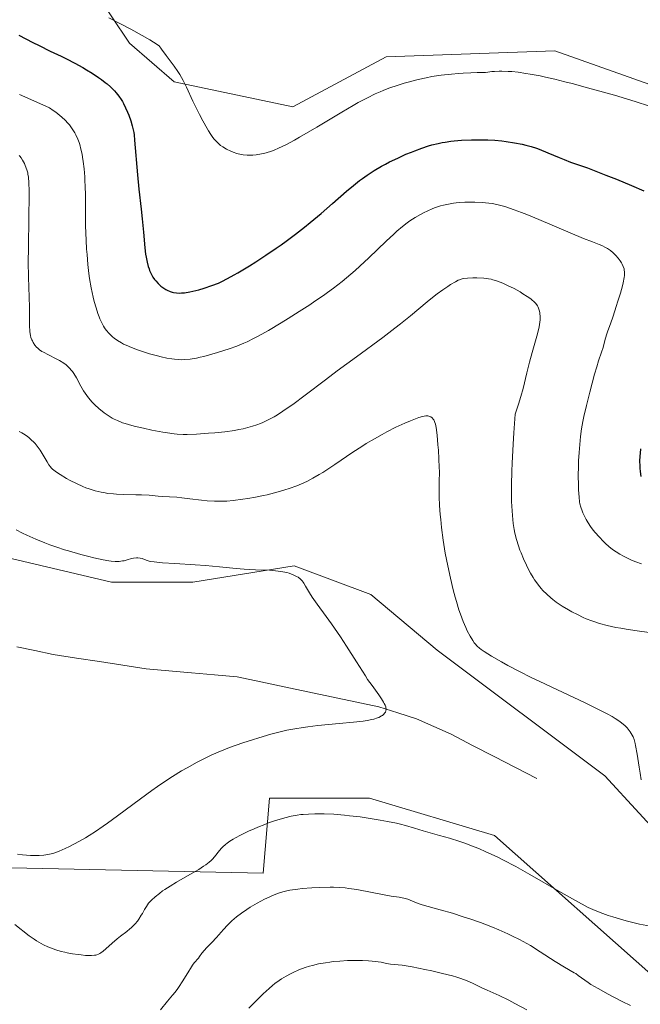
# Model space of a CAD drawing. Units: metres. Extents: x 622261 to 625747, y 4662409 to 4664783.
# Drawn here: x 623786 to 623909, y 4663218 to 4663414 of the extents above; entities that cross this region are included whole.
import ezdxf

# ---------------------------------------------------------------- set-up
doc = ezdxf.new("R2010")
doc.units = ezdxf.units.M
doc.header["$MEASUREMENT"] = 0
for name, color, linetype, lineweight in [('Corriente natural lineal', 142, 'Continuous', 13), ('Cultivos herbáceos CxS', 92, 'Continuous', 0), ('Curva de nivel maestra', 36, 'Continuous', 30), ('Curva de nivel normal', 36, 'Continuous', 0), ('Matorral CxS', 135, 'Continuous', 0)]:
    doc.layers.add(name, color=color, linetype=linetype, lineweight=lineweight)

# ---------------------------------------------------------------- blocks, each defined once
blk = doc.blocks.new('*U153')
at = {"layer": 'Matorral CxS', "color": 135, "linetype": 'Continuous', "lineweight": 0}
blk.add_polyline3d([(623775.0705, 4663245.6651, 383.3234), (623834.5279, 4663244.4263, 389.1358), (623835.7669, 4663259.2973, 384.2013), (623855.5851, 4663259.2977, 384.0609), (623880.3583, 4663251.8615, 384.0206), (623912.5643, 4663223.3591, 388.1656), (623952.2017, 4663209.7267, 388.8808)], dxfattribs=at)
blk = doc.blocks.new('*U156')
at = {"layer": 'Cultivos herbáceos CxS', "color": 92, "linetype": 'Continuous', "lineweight": 0}
for points in [[(623783.3687, 4663307.1049, 378.4634), (623804.4265, 4663302.1479, 378.5044), (623820.5289, 4663302.1485, 378.9663), (623840.6247, 4663305.3649, 380.3077), (623855.8555, 4663299.6913, 380.8961), (623868.9955, 4663288.6411, 381.8448), (623902.2807, 4663263.7315, 383.4465), (623915.8821, 4663248.9211, 384.1329), (623930.2173, 4663241.1569, 385.2999), (623945.4479, 4663232.1977, 385.885), (623960.9777, 4663226.8219, 386.8329), (623967.9309, 4663217.8777, 387.7768)], [(623952.2017, 4663209.7267, 388.8808), (623912.5643, 4663223.3591, 388.1656), (623880.3583, 4663251.8615, 384.0206), (623855.5851, 4663259.2977, 384.0609), (623835.7669, 4663259.2973, 384.2013), (623834.5279, 4663244.4263, 389.1358), (623775.0705, 4663245.6651, 383.3234)]]:
    blk.add_polyline3d(points, dxfattribs=at)
blk = doc.blocks.new('*U177')
at = {"layer": 'Curva de nivel normal', "color": 36, "linetype": 'Continuous', "lineweight": 0}
for points in [[(623786.12, 4663386.73, 390), (623786.25, 4663386.58, 390), (623786.51, 4663386.24, 390), (623786.78, 4663385.8, 390), (623787.13, 4663385.11, 390), (623787.3, 4663384.74, 390), (623787.62, 4663383.85, 390), (623787.78, 4663383.3, 390), (623787.84, 4663382.99, 390), (623787.93, 4663382.43, 390), (623788.02, 4663381.3, 390), (623788.07, 4663379.68, 390), (623788.07, 4663378.63, 390), (623788.03, 4663374.56, 390), (623787.93, 4663368.37, 390), (623787.91, 4663365.64, 390), (623787.94, 4663362.62, 390), (623788.1, 4663358.65, 390), (623788.13, 4663356.65, 390), (623788.15, 4663354.05, 390), (623788.16, 4663352.99, 390), (623788.2, 4663351.85, 390), (623788.26, 4663351.33, 390), (623788.31, 4663351.06, 390), (623788.43, 4663350.6, 390), (623788.61, 4663350.16, 390), (623788.71, 4663349.94, 390), (623788.9, 4663349.61, 390), (623789.22, 4663349.13, 390), (623789.56, 4663348.72, 390), (623789.77, 4663348.52, 390), (623790.14, 4663348.21, 390), (623790.61, 4663347.88, 390), (623790.9, 4663347.71, 390), (623791.91, 4663347.17, 390), (623793.41, 4663346.41, 390), (623794.1, 4663346.04, 390), (623794.95, 4663345.52, 390), (623795.4, 4663345.19, 390), (623795.66, 4663344.97, 390), (623796.11, 4663344.55, 390), (623796.49, 4663344.12, 390), (623796.68, 4663343.88, 390), (623796.96, 4663343.46, 390), (623797.45, 4663342.61, 390), (623798.31, 4663341.01, 390), (623798.86, 4663340.08, 390), (623799.5, 4663339.13, 390), (623799.85, 4663338.66, 390), (623800.23, 4663338.2, 390), (623800.5, 4663337.9, 390), (623801.06, 4663337.32, 390), (623801.94, 4663336.51, 390), (623802.55, 4663336.01, 390), (623802.95, 4663335.7, 390), (623803.76, 4663335.14, 390), (623804.55, 4663334.66, 390), (623804.95, 4663334.44, 390), (623805.57, 4663334.15, 390), (623806.59, 4663333.74, 390), (623807.15, 4663333.55, 390), (623808.42, 4663333.18, 390), (623809.15, 4663333, 390), (623810.73, 4663332.63, 390), (623812.4, 4663332.28, 390), (623814.57, 4663331.88, 390), (623815.55, 4663331.72, 390), (623816.85, 4663331.55, 390), (623817.45, 4663331.49, 390), (623818.61, 4663331.42, 390), (623819.42, 4663331.42, 390), (623821.28, 4663331.48, 390), (623823.63, 4663331.63, 390), (623824.92, 4663331.74, 390), (623826.89, 4663331.95, 390), (623828.8, 4663332.21, 390), (623829.68, 4663332.36, 390), (623830.5, 4663332.53, 390), (623831.01, 4663332.64, 390), (623831.95, 4663332.89, 390), (623832.39, 4663333.03, 390), (623833.21, 4663333.3, 390), (623833.97, 4663333.6, 390), (623834.44, 4663333.8, 390), (623835.35, 4663334.23, 390), (623836.66, 4663334.92, 390), (623837.34, 4663335.32, 390), (623838.43, 4663336.01, 390), (623839.67, 4663336.86, 390), (623840.36, 4663337.36, 390), (623842.8, 4663339.18, 390), (623846.85, 4663342.25, 390), (623849.19, 4663344, 390), (623853.03, 4663346.81, 390), (623858.22, 4663350.64, 390), (623860.61, 4663352.46, 390), (623861.71, 4663353.32, 390), (623863.73, 4663354.94, 390), (623867.06, 4663357.69, 390), (623868.42, 4663358.8, 390), (623869.04, 4663359.29, 390), (623870.15, 4663360.11, 390), (623871.12, 4663360.77, 390), (623871.68, 4663361.13, 390), (623872.63, 4663361.68, 390), (623873.2, 4663361.98, 390), (623873.47, 4663362.09, 390), (623873.96, 4663362.26, 390), (623874.3, 4663362.33, 390), (623875.05, 4663362.42, 390), (623876.09, 4663362.46, 390), (623876.85, 4663362.46, 390), (623878.29, 4663362.38, 390), (623879.17, 4663362.28, 390), (623879.7, 4663362.18, 390), (623880.05, 4663362.09, 390), (623880.8, 4663361.85, 390), (623881.7, 4663361.51, 390), (623882.19, 4663361.31, 390), (623882.99, 4663360.96, 390), (623884.27, 4663360.33, 390), (623885.46, 4663359.67, 390), (623886.04, 4663359.32, 390), (623886.86, 4663358.78, 390), (623887.58, 4663358.27, 390), (623887.89, 4663358.02, 390), (623888.16, 4663357.79, 390), (623888.59, 4663357.35, 390), (623888.89, 4663356.93, 390), (623889.05, 4663356.64, 390), (623889.13, 4663356.45, 390), (623889.26, 4663356.03, 390), (623889.37, 4663355.56, 390), (623889.41, 4663355.3, 390), (623889.44, 4663354.87, 390), (623889.43, 4663354.13, 390), (623889.33, 4663353.23, 390), (623889.23, 4663352.72, 390), (623889.11, 4663352.16, 390), (623888.77, 4663350.88, 390), (623887.87, 4663347.68, 390), (623887.36, 4663345.75, 390), (623886.83, 4663343.61, 390), (623886.06, 4663340.53, 390), (623885.63, 4663338.95, 390), (623885.16, 4663337.38, 390), (623884.91, 4663336.6, 390), (623884.5, 4663335.46, 390), (623884.23, 4663331.7, 390), (623884.09, 4663329.49, 390), (623883.89, 4663325.72, 390), (623883.83, 4663324.12, 390), (623883.76, 4663321.44, 390), (623883.76, 4663319.31, 390), (623883.79, 4663318.14, 390), (623883.89, 4663316.23, 390), (623883.96, 4663315.33, 390), (623884.12, 4663313.78, 390), (623884.31, 4663312.53, 390), (623884.45, 4663311.81, 390), (623884.76, 4663310.56, 390), (623885.14, 4663309.29, 390), (623885.44, 4663308.46, 390), (623885.65, 4663307.91, 390), (623886.14, 4663306.75, 390), (623886.71, 4663305.5, 390), (623887.02, 4663304.87, 390), (623887.52, 4663303.92, 390), (623888.03, 4663303.03, 390), (623888.3, 4663302.61, 390), (623888.56, 4663302.22, 390), (623889.09, 4663301.51, 390), (623889.63, 4663300.87, 390), (623890, 4663300.47, 390), (623890.75, 4663299.74, 390), (623891.54, 4663299.04, 390), (623891.96, 4663298.69, 390), (623892.64, 4663298.17, 390), (623893.82, 4663297.37, 390), (623895.05, 4663296.62, 390), (623895.73, 4663296.24, 390), (623896.82, 4663295.68, 390), (623897.99, 4663295.14, 390), (623898.59, 4663294.88, 390), (623899.71, 4663294.45, 390), (623900.29, 4663294.24, 390), (623901.22, 4663293.95, 390), (623902.74, 4663293.54, 390), (623904.48, 4663293.15, 390), (623905.45, 4663292.97, 390), (623906.48, 4663292.79, 390), (623908.72, 4663292.45, 390), (623911.07, 4663292.14, 390)], [(623907.35, 4663218.2, 390), (623905.73, 4663218.96, 390), (623904.03, 4663219.82, 390), (623902.93, 4663220.42, 390), (623900.96, 4663221.52, 390), (623899.52, 4663222.37, 390), (623898.97, 4663222.72, 390), (623898.28, 4663223.2, 390), (623897.01, 4663224.16, 390), (623896.49, 4663224.5, 390), (623896.2, 4663224.68, 390), (623894.29, 4663225.75, 390), (623892.4, 4663226.91, 390), (623889.47, 4663228.8, 390), (623887.52, 4663230.09, 390), (623885.34, 4663231.24, 390), (623883.93, 4663231.93, 390), (623883.02, 4663232.37, 390), (623881.25, 4663233.16, 390), (623879.98, 4663233.69, 390), (623877.61, 4663234.62, 390), (623875.47, 4663235.37, 390), (623874.2, 4663235.79, 390), (623872.03, 4663236.46, 390), (623869.58, 4663237.18, 390), (623867.26, 4663237.79, 390), (623866.06, 4663238.15, 390), (623865.46, 4663238.35, 390), (623864.61, 4663238.67, 390), (623863.17, 4663239.26, 390), (623862.67, 4663239.42, 390), (623862.41, 4663239.49, 390), (623861.49, 4663239.65, 390), (623859.87, 4663239.88, 390), (623858.84, 4663240.05, 390), (623853.05, 4663241.17, 390), (623851.5, 4663241.41, 390), (623850.76, 4663241.5, 390), (623849.64, 4663241.59, 390), (623848.45, 4663241.64, 390), (623847.81, 4663241.64, 390), (623845.66, 4663241.59, 390), (623844.16, 4663241.51, 390), (623842.26, 4663241.36, 390), (623841.4, 4663241.27, 390), (623840.82, 4663241.2, 390), (623839.8, 4663241.04, 390), (623838.92, 4663240.85, 390), (623838.38, 4663240.71, 390), (623837.34, 4663240.37, 390), (623836.24, 4663239.94, 390), (623835.66, 4663239.69, 390), (623834.75, 4663239.26, 390), (623833.31, 4663238.5, 390), (623831.95, 4663237.69, 390), (623831.25, 4663237.24, 390), (623830.22, 4663236.52, 390), (623829.23, 4663235.75, 390), (623828.76, 4663235.35, 390), (623828.3, 4663234.94, 390), (623827.45, 4663234.1, 390), (623826.66, 4663233.26, 390), (623825.69, 4663232.19, 390), (623825.24, 4663231.69, 390), (623824.3, 4663230.69, 390), (623823.25, 4663229.6, 390), (623822.83, 4663229.15, 390), (623822.36, 4663228.55, 390), (623821.89, 4663227.88, 390), (623821.68, 4663227.59, 390), (623820.83, 4663226.64, 390), (623820.46, 4663226.15, 390), (623820.25, 4663225.84, 390), (623819.52, 4663224.67, 390), (623818.43, 4663222.84, 390), (623817.86, 4663221.97, 390), (623817.59, 4663221.57, 390), (623817.04, 4663220.85, 390), (623816.52, 4663220.21, 390), (623815.85, 4663219.42, 390), (623815.52, 4663219.04, 390), (623814.1, 4663217.32, 390)]]:
    blk.add_polyline3d(points, dxfattribs=at)
blk = doc.blocks.new('*U180')
at = {"layer": 'Curva de nivel normal', "color": 36, "linetype": 'Continuous', "lineweight": 0}
blk.add_polyline3d([(623785.48, 4663312.47, 380), (623786.74, 4663311.84, 380), (623787.61, 4663311.43, 380), (623789.39, 4663310.64, 380), (623791.21, 4663309.9, 380), (623792.15, 4663309.54, 380), (623793.59, 4663309.03, 380), (623795.09, 4663308.54, 380), (623795.88, 4663308.3, 380), (623798.31, 4663307.61, 380), (623799.91, 4663307.2, 380), (623800.93, 4663306.96, 380), (623802.75, 4663306.57, 380), (623803.85, 4663306.37, 380), (623804.33, 4663306.3, 380), (623805.16, 4663306.23, 380), (623805.65, 4663306.23, 380), (623805.96, 4663306.24, 380), (623806.56, 4663306.32, 380), (623806.89, 4663306.38, 380), (623807.55, 4663306.55, 380), (623808.4, 4663306.78, 380), (623808.8, 4663306.88, 380), (623809.36, 4663306.96, 380), (623809.61, 4663306.96, 380), (623810.09, 4663306.9, 380), (623810.52, 4663306.78, 380), (623811.3, 4663306.47, 380), (623811.85, 4663306.3, 380), (623812.19, 4663306.22, 380), (623812.88, 4663306.12, 380), (623814.5, 4663305.98, 380), (623816.97, 4663305.81, 380), (623821.03, 4663305.55, 380), (623823.06, 4663305.4, 380), (623825.84, 4663305.15, 380), (623829.14, 4663304.83, 380), (623830.7, 4663304.71, 380), (623832.99, 4663304.59, 380), (623835.77, 4663304.47, 380), (623836.97, 4663304.39, 380), (623837.5, 4663304.33, 380), (623838.43, 4663304.19, 380), (623839.22, 4663304.01, 380), (623839.68, 4663303.88, 380), (623840.48, 4663303.59, 380), (623841.14, 4663303.26, 380), (623841.44, 4663303.08, 380), (623841.85, 4663302.76, 380), (623842.22, 4663302.37, 380), (623842.4, 4663302.15, 380), (623842.57, 4663301.91, 380), (623842.92, 4663301.35, 380), (623843.72, 4663299.98, 380), (623844.24, 4663299.16, 380), (623845.24, 4663297.74, 380), (623847, 4663295.34, 380), (623848.06, 4663293.85, 380), (623849.84, 4663291.25, 380), (623851.03, 4663289.45, 380), (623853.04, 4663286.34, 380), (623854.78, 4663283.52, 380), (623855.22, 4663282.85, 380), (623856.1, 4663281.61, 380), (623857.41, 4663279.79, 380), (623857.97, 4663278.96, 380), (623858.37, 4663278.34, 380), (623858.52, 4663278.07, 380), (623858.7, 4663277.7, 380), (623858.82, 4663277.37, 380), (623858.86, 4663277.22, 380), (623858.89, 4663277.01, 380), (623858.89, 4663276.87, 380), (623858.85, 4663276.62, 380), (623858.75, 4663276.37, 380), (623858.66, 4663276.21, 380), (623858.4, 4663275.9, 380), (623858.14, 4663275.69, 380), (623857.99, 4663275.59, 380), (623857.47, 4663275.31, 380), (623857.17, 4663275.19, 380), (623856.48, 4663274.97, 380), (623856.08, 4663274.87, 380), (623855.12, 4663274.7, 380), (623854.35, 4663274.59, 380), (623852.41, 4663274.37, 380), (623849.58, 4663274.1, 380), (623845.35, 4663273.69, 380), (623843.35, 4663273.45, 380), (623842.44, 4663273.33, 380), (623840.75, 4663273.06, 380), (623839.18, 4663272.75, 380), (623838.16, 4663272.51, 380), (623836.01, 4663271.95, 380), (623833.62, 4663271.25, 380), (623832.37, 4663270.86, 380), (623830.49, 4663270.25, 380), (623827.85, 4663269.32, 380), (623827.05, 4663269.02, 380), (623825.57, 4663268.42, 380), (623824.18, 4663267.81, 380), (623823.28, 4663267.38, 380), (623821.43, 4663266.44, 380), (623819.4, 4663265.33, 380), (623818.3, 4663264.69, 380), (623816.52, 4663263.6, 380), (623814.56, 4663262.32, 380), (623813.52, 4663261.6, 380), (623812.42, 4663260.82, 380), (623810.13, 4663259.16, 380), (623805.61, 4663255.8, 380), (623803.64, 4663254.34, 380), (623802.77, 4663253.72, 380), (623801.26, 4663252.69, 380), (623799.99, 4663251.88, 380), (623799.25, 4663251.43, 380), (623797.91, 4663250.67, 380), (623796.06, 4663249.7, 380), (623795.21, 4663249.28, 380), (623794.06, 4663248.78, 380), (623793.19, 4663248.45, 380), (623792.76, 4663248.32, 380), (623792.11, 4663248.17, 380), (623790.96, 4663247.99, 380), (623790.08, 4663247.91, 380), (623789.5, 4663247.89, 380), (623788.35, 4663247.93, 380), (623786.76, 4663248.07, 380), (623785.77, 4663248.19, 380)], dxfattribs=at)
blk = doc.blocks.new('*U183')
at = {"layer": 'Curva de nivel normal', "color": 36, "linetype": 'Continuous', "lineweight": 0}
for points in [[(623786.06, 4663331.97, 385), (623786.6, 4663331.71, 385), (623787.3, 4663331.31, 385), (623787.72, 4663331.02, 385), (623787.98, 4663330.82, 385), (623788.49, 4663330.37, 385), (623789, 4663329.87, 385), (623789.25, 4663329.58, 385), (623789.64, 4663329.11, 385), (623790.23, 4663328.29, 385), (623790.83, 4663327.32, 385), (623791.62, 4663325.99, 385), (623791.99, 4663325.41, 385), (623792.31, 4663324.98, 385), (623792.47, 4663324.79, 385), (623792.73, 4663324.51, 385), (623793.21, 4663324.11, 385), (623793.5, 4663323.9, 385), (623794.22, 4663323.44, 385), (623795.5, 4663322.69, 385), (623796.24, 4663322.29, 385), (623797.45, 4663321.68, 385), (623798.71, 4663321.11, 385), (623799.34, 4663320.85, 385), (623799.96, 4663320.62, 385), (623801.17, 4663320.24, 385), (623802.37, 4663319.95, 385), (623803.17, 4663319.8, 385), (623803.71, 4663319.72, 385), (623804.8, 4663319.6, 385), (623805.43, 4663319.56, 385), (623806.71, 4663319.5, 385), (623809.21, 4663319.46, 385), (623810.36, 4663319.44, 385), (623811.88, 4663319.35, 385), (623813.65, 4663319.19, 385), (623814.47, 4663319.12, 385), (623817.39, 4663318.95, 385), (623818.34, 4663318.86, 385), (623819.94, 4663318.67, 385), (623822.23, 4663318.37, 385), (623823.37, 4663318.25, 385), (623824.84, 4663318.16, 385), (623825.57, 4663318.15, 385), (623826.7, 4663318.17, 385), (623827.29, 4663318.21, 385), (623828.56, 4663318.32, 385), (623830.45, 4663318.55, 385), (623831.46, 4663318.71, 385), (623833, 4663318.97, 385), (623834.54, 4663319.28, 385), (623835.3, 4663319.45, 385), (623836.04, 4663319.63, 385), (623837.46, 4663320.01, 385), (623838.79, 4663320.41, 385), (623839.63, 4663320.68, 385), (623841.18, 4663321.24, 385), (623842.59, 4663321.83, 385), (623843.28, 4663322.15, 385), (623844.38, 4663322.73, 385), (623845.61, 4663323.46, 385), (623846.3, 4663323.89, 385), (623848.7, 4663325.47, 385), (623852.3, 4663327.88, 385), (623854.08, 4663329.05, 385), (623854.94, 4663329.59, 385), (623856.56, 4663330.57, 385), (623858.08, 4663331.43, 385), (623859.03, 4663331.95, 385), (623860.82, 4663332.84, 385), (623862.63, 4663333.67, 385), (623863.7, 4663334.11, 385), (623865.38, 4663334.74, 385), (623866.13, 4663334.98, 385), (623866.42, 4663335.06, 385), (623866.76, 4663335.11, 385), (623866.91, 4663335.12, 385), (623867.19, 4663335.09, 385), (623867.56, 4663334.97, 385), (623867.75, 4663334.87, 385), (623868.01, 4663334.69, 385), (623868.25, 4663334.44, 385), (623868.35, 4663334.29, 385), (623868.51, 4663333.98, 385), (623868.58, 4663333.8, 385), (623868.68, 4663333.46, 385), (623868.81, 4663332.79, 385), (623868.99, 4663331.28, 385), (623869.17, 4663329.37, 385), (623869.25, 4663328.27, 385), (623869.36, 4663326.56, 385), (623869.43, 4663324.87, 385), (623869.45, 4663324.07, 385), (623869.44, 4663321.92, 385), (623869.41, 4663320.07, 385), (623869.42, 4663319.06, 385), (623869.49, 4663317.34, 385), (623869.63, 4663315.53, 385), (623869.72, 4663314.53, 385), (623869.9, 4663312.96, 385), (623870.23, 4663310.47, 385), (623870.63, 4663307.9, 385), (623870.86, 4663306.62, 385), (623871.11, 4663305.36, 385), (623871.63, 4663302.9, 385), (623872.19, 4663300.6, 385), (623872.57, 4663299.17, 385), (623872.83, 4663298.27, 385), (623873.34, 4663296.62, 385), (623873.62, 4663295.79, 385), (623874.16, 4663294.34, 385), (623874.67, 4663293.14, 385), (623874.98, 4663292.47, 385), (623875.54, 4663291.39, 385), (623876.06, 4663290.53, 385), (623876.35, 4663290.11, 385), (623876.55, 4663289.87, 385), (623876.94, 4663289.45, 385), (623877.41, 4663289.03, 385), (623877.72, 4663288.78, 385), (623878.35, 4663288.35, 385), (623879.81, 4663287.44, 385), (623881.79, 4663286.3, 385), (623883.04, 4663285.62, 385), (623885.23, 4663284.46, 385), (623887.81, 4663283.16, 385), (623889.24, 4663282.47, 385), (623893.99, 4663280.24, 385), (623898.26, 4663278.24, 385), (623900.22, 4663277.29, 385), (623901.96, 4663276.42, 385), (623902.72, 4663276.01, 385), (623903.73, 4663275.45, 385), (623904.3, 4663275.1, 385), (623905.24, 4663274.48, 385), (623905.63, 4663274.19, 385), (623906.25, 4663273.68, 385), (623906.7, 4663273.23, 385), (623906.93, 4663272.96, 385), (623907.29, 4663272.47, 385), (623907.7, 4663271.81, 385), (623907.87, 4663271.48, 385), (623908.09, 4663270.9, 385), (623908.29, 4663270.16, 385), (623908.39, 4663269.72, 385), (623908.68, 4663268.04, 385), (623909.08, 4663265.46, 385), (623909.27, 4663264.26, 385), (623909.51, 4663262.92, 385)], [(623911.31, 4663233.88, 385), (623909.18, 4663234.32, 385), (623906.5, 4663234.99, 385), (623905.35, 4663235.29, 385), (623903.84, 4663235.73, 385), (623902.94, 4663236.01, 385), (623902.38, 4663236.2, 385), (623901.34, 4663236.59, 385), (623899.91, 4663237.19, 385), (623898.99, 4663237.63, 385), (623898.37, 4663237.95, 385), (623897.06, 4663238.65, 385), (623895.85, 4663239.32, 385), (623893.17, 4663240.85, 385), (623887.37, 4663244.18, 385), (623884.59, 4663245.73, 385), (623882.07, 4663247.06, 385), (623880.9, 4663247.65, 385), (623878.68, 4663248.68, 385), (623877.28, 4663249.29, 385), (623876.36, 4663249.66, 385), (623874.53, 4663250.34, 385), (623873.5, 4663250.69, 385), (623871.45, 4663251.34, 385), (623869.49, 4663251.91, 385), (623867.18, 4663252.56, 385), (623866.21, 4663252.84, 385), (623864.51, 4663253.34, 385), (623862.72, 4663253.87, 385), (623861.73, 4663254.13, 385), (623860.96, 4663254.3, 385), (623859.18, 4663254.67, 385), (623857.68, 4663254.95, 385), (623855.31, 4663255.34, 385), (623853.72, 4663255.56, 385), (623851.64, 4663255.81, 385), (623850.63, 4663255.92, 385), (623848.49, 4663256.09, 385), (623846.58, 4663256.18, 385), (623845.44, 4663256.19, 385), (623844.75, 4663256.19, 385), (623843.51, 4663256.15, 385), (623842.45, 4663256.08, 385), (623841.96, 4663256.03, 385), (623841.23, 4663255.93, 385), (623840.05, 4663255.71, 385), (623838.82, 4663255.41, 385), (623838.11, 4663255.21, 385), (623836.93, 4663254.85, 385), (623835.58, 4663254.38, 385), (623834.85, 4663254.1, 385), (623833.43, 4663253.53, 385), (623832.7, 4663253.22, 385), (623831.59, 4663252.72, 385), (623829.97, 4663251.93, 385), (623828.98, 4663251.4, 385), (623828.52, 4663251.13, 385), (623827.9, 4663250.74, 385), (623827.36, 4663250.35, 385), (623827.04, 4663250.1, 385), (623826.5, 4663249.62, 385), (623826.26, 4663249.38, 385), (623825.85, 4663248.93, 385), (623824.87, 4663247.68, 385), (623824.43, 4663247.19, 385), (623824.19, 4663246.95, 385), (623823.79, 4663246.6, 385), (623823.1, 4663246.06, 385), (623822.69, 4663245.78, 385), (623821.74, 4663245.17, 385), (623819.97, 4663244.14, 385), (623817.31, 4663242.62, 385), (623816.04, 4663241.86, 385), (623815.02, 4663241.21, 385), (623814.55, 4663240.89, 385), (623813.9, 4663240.42, 385), (623813.05, 4663239.74, 385), (623812.34, 4663239.08, 385), (623812.04, 4663238.76, 385), (623811.77, 4663238.45, 385), (623811.33, 4663237.83, 385), (623810.96, 4663237.23, 385), (623810.53, 4663236.45, 385), (623810.31, 4663236.06, 385), (623809.82, 4663235.3, 385), (623809.54, 4663234.92, 385), (623809.09, 4663234.37, 385), (623808.59, 4663233.85, 385), (623808.33, 4663233.6, 385), (623808.05, 4663233.35, 385), (623807.45, 4663232.87, 385), (623806.17, 4663231.9, 385), (623805.51, 4663231.38, 385), (623804.52, 4663230.51, 385), (623803.29, 4663229.39, 385), (623802.75, 4663228.93, 385), (623802.32, 4663228.61, 385), (623802.12, 4663228.49, 385), (623801.81, 4663228.33, 385), (623801.49, 4663228.22, 385), (623801.32, 4663228.17, 385), (623801.05, 4663228.13, 385), (623800.44, 4663228.08, 385), (623800.08, 4663228.08, 385), (623799.27, 4663228.12, 385), (623798.4, 4663228.21, 385), (623797.81, 4663228.28, 385), (623796.66, 4663228.45, 385), (623795.63, 4663228.64, 385), (623795.15, 4663228.74, 385), (623794.44, 4663228.92, 385), (623793.36, 4663229.24, 385), (623792.32, 4663229.6, 385), (623791.77, 4663229.82, 385), (623790.9, 4663230.22, 385), (623789.99, 4663230.71, 385), (623789.52, 4663230.99, 385), (623789.04, 4663231.31, 385), (623788.07, 4663232, 385), (623785.2, 4663234.24, 385)]]:
    blk.add_polyline3d(points, dxfattribs=at)
blk = doc.blocks.new('*U184')
at = {"layer": 'Curva de nivel normal', "color": 36, "linetype": 'Continuous', "lineweight": 0}
for points in [[(623786.13, 4663398.79, 395), (623788.43, 4663397.81, 395), (623792.09, 4663396.19, 395), (623792.87, 4663395.66, 395), (623793.34, 4663395.31, 395), (623794.17, 4663394.66, 395), (623794.54, 4663394.34, 395), (623795.19, 4663393.74, 395), (623795.75, 4663393.15, 395), (623796.07, 4663392.77, 395), (623796.62, 4663392.03, 395), (623797.14, 4663391.21, 395), (623797.36, 4663390.79, 395), (623797.75, 4663389.93, 395), (623797.97, 4663389.32, 395), (623798.11, 4663388.89, 395), (623798.35, 4663387.97, 395), (623798.57, 4663386.95, 395), (623798.67, 4663386.4, 395), (623798.8, 4663385.52, 395), (623798.97, 4663384.07, 395), (623799.1, 4663382.47, 395), (623799.15, 4663381.62, 395), (623799.18, 4663380.71, 395), (623799.22, 4663378.81, 395), (623799.24, 4663374.81, 395), (623799.27, 4663372.8, 395), (623799.37, 4663369.94, 395), (623799.47, 4663368.17, 395), (623799.55, 4663367.07, 395), (623799.72, 4663365.12, 395), (623799.91, 4663363.34, 395), (623800.05, 4663362.33, 395), (623800.37, 4663360.5, 395), (623800.77, 4663358.66, 395), (623800.99, 4663357.76, 395), (623801.34, 4663356.49, 395), (623801.7, 4663355.37, 395), (623801.95, 4663354.71, 395), (623802.12, 4663354.3, 395), (623802.47, 4663353.55, 395), (623802.84, 4663352.87, 395), (623803.04, 4663352.55, 395), (623803.38, 4663352.09, 395), (623803.96, 4663351.41, 395), (623804.58, 4663350.79, 395), (623804.95, 4663350.48, 395), (623805.6, 4663350.02, 395), (623806.38, 4663349.55, 395), (623806.82, 4663349.32, 395), (623807.31, 4663349.09, 395), (623808.38, 4663348.64, 395), (623809.55, 4663348.2, 395), (623810.35, 4663347.92, 395), (623811.98, 4663347.41, 395), (623813.53, 4663346.97, 395), (623814.27, 4663346.78, 395), (623815.36, 4663346.55, 395), (623816.4, 4663346.37, 395), (623816.91, 4663346.31, 395), (623817.79, 4663346.24, 395), (623818.24, 4663346.23, 395), (623818.93, 4663346.24, 395), (623820.03, 4663346.35, 395), (623821.27, 4663346.56, 395), (623821.97, 4663346.71, 395), (623822.71, 4663346.88, 395), (623824.33, 4663347.32, 395), (623825.46, 4663347.65, 395), (623827.72, 4663348.38, 395), (623829.28, 4663348.94, 395), (623830.67, 4663349.49, 395), (623831.32, 4663349.78, 395), (623832.61, 4663350.4, 395), (623833.51, 4663350.88, 395), (623835.55, 4663352.04, 395), (623838.07, 4663353.55, 395), (623839.46, 4663354.41, 395), (623841.61, 4663355.76, 395), (623843.74, 4663357.13, 395), (623844.76, 4663357.81, 395), (623846.46, 4663358.98, 395), (623847.27, 4663359.55, 395), (623848.45, 4663360.42, 395), (623850.16, 4663361.75, 395), (623851.87, 4663363.18, 395), (623852.75, 4663363.94, 395), (623853.64, 4663364.75, 395), (623855.46, 4663366.43, 395), (623858.92, 4663369.73, 395), (623860.39, 4663371.11, 395), (623861.02, 4663371.69, 395), (623862.12, 4663372.64, 395), (623863.03, 4663373.37, 395), (623863.58, 4663373.77, 395), (623864.63, 4663374.44, 395), (623865.73, 4663375.05, 395), (623866.29, 4663375.35, 395), (623867.16, 4663375.76, 395), (623868.05, 4663376.14, 395), (623868.49, 4663376.31, 395), (623869.69, 4663376.71, 395), (623870.3, 4663376.87, 395), (623871.26, 4663377.08, 395), (623872.27, 4663377.25, 395), (623872.81, 4663377.31, 395), (623873.36, 4663377.37, 395), (623874.52, 4663377.44, 395), (623875.7, 4663377.47, 395), (623876.47, 4663377.47, 395), (623877.95, 4663377.41, 395), (623879.27, 4663377.28, 395), (623879.9, 4663377.19, 395), (623880.86, 4663377, 395), (623881.35, 4663376.88, 395), (623882.42, 4663376.58, 395), (623884.27, 4663375.96, 395), (623885.72, 4663375.42, 395), (623886.79, 4663375.01, 395), (623889.21, 4663374.03, 395), (623898.07, 4663370.29, 395), (623899.8, 4663369.6, 395), (623901.15, 4663369.08, 395), (623901.67, 4663368.85, 395), (623902.41, 4663368.47, 395), (623902.79, 4663368.25, 395), (623903.37, 4663367.86, 395), (623903.93, 4663367.42, 395), (623904.2, 4663367.18, 395), (623904.45, 4663366.92, 395), (623904.91, 4663366.38, 395), (623905.31, 4663365.81, 395), (623905.55, 4663365.43, 395), (623905.68, 4663365.19, 395), (623905.91, 4663364.7, 395), (623906.08, 4663364.25, 395), (623906.14, 4663364.01, 395), (623906.18, 4663363.63, 395), (623906.18, 4663363.2, 395), (623906.17, 4663362.95, 395), (623906.11, 4663362.53, 395), (623905.9, 4663361.49, 395), (623905.75, 4663360.85, 395), (623905.35, 4663359.39, 395), (623904.88, 4663357.81, 395), (623904.55, 4663356.76, 395), (623903.93, 4663354.87, 395), (623903.37, 4663353.33, 395), (623902.84, 4663351.95, 395), (623902.64, 4663351.38, 395), (623902.39, 4663350.5, 395), (623902.09, 4663349.27, 395), (623901.92, 4663348.65, 395), (623901.61, 4663347.7, 395), (623901.04, 4663346.01, 395), (623900.67, 4663344.82, 395), (623900.23, 4663343.33, 395), (623899.28, 4663339.81, 395), (623898.61, 4663337.13, 395), (623898.13, 4663334.98, 395), (623897.92, 4663333.98, 395), (623897.67, 4663332.5, 395), (623897.46, 4663331.01, 395), (623897.37, 4663330.24, 395), (623897.3, 4663329.44, 395), (623897.17, 4663327.81, 395), (623897.08, 4663326.17, 395), (623897.04, 4663325.11, 395), (623897, 4663323.17, 395), (623897.02, 4663321.39, 395), (623897.06, 4663320.43, 395), (623897.15, 4663318.99, 395), (623897.26, 4663318.03, 395), (623897.33, 4663317.62, 395), (623897.51, 4663316.97, 395), (623897.76, 4663316.26, 395), (623897.92, 4663315.86, 395), (623898.21, 4663315.22, 395), (623898.56, 4663314.55, 395), (623898.76, 4663314.2, 395), (623898.97, 4663313.86, 395), (623899.44, 4663313.16, 395), (623899.96, 4663312.46, 395), (623900.34, 4663311.99, 395), (623901.14, 4663311.08, 395), (623901.98, 4663310.2, 395), (623902.42, 4663309.78, 395), (623903.1, 4663309.17, 395), (623903.8, 4663308.61, 395), (623904.52, 4663308.11, 395), (623905.24, 4663307.66, 395), (623905.99, 4663307.25, 395), (623906.51, 4663306.99, 395), (623907.58, 4663306.51, 395), (623908.41, 4663306.17, 395), (623909.55, 4663305.74, 395)], [(623886.79, 4663217.29, 395), (623884.43, 4663218.59, 395), (623883.21, 4663219.23, 395), (623881.34, 4663220.13, 395), (623878.96, 4663221.21, 395), (623877.9, 4663221.7, 395), (623876.03, 4663222.62, 395), (623874.99, 4663223.07, 395), (623873.7, 4663223.54, 395), (623872.93, 4663223.78, 395), (623872.05, 4663224.03, 395), (623870.07, 4663224.54, 395), (623867.95, 4663225.03, 395), (623866.56, 4663225.33, 395), (623864.06, 4663225.82, 395), (623863.29, 4663225.96, 395), (623862.04, 4663226.15, 395), (623859.75, 4663226.4, 395), (623858.93, 4663226.53, 395), (623857.88, 4663226.74, 395), (623857.33, 4663226.84, 395), (623856.11, 4663227, 395), (623855.41, 4663227.06, 395), (623854.19, 4663227.11, 395), (623852.26, 4663227.11, 395), (623851.23, 4663227.08, 395), (623849.68, 4663227, 395), (623848.37, 4663226.88, 395), (623847.74, 4663226.8, 395), (623846.83, 4663226.67, 395), (623845.48, 4663226.42, 395), (623844.31, 4663226.13, 395), (623843.72, 4663225.97, 395), (623842.85, 4663225.7, 395), (623841.57, 4663225.23, 395), (623840.46, 4663224.75, 395), (623839.9, 4663224.48, 395), (623839.05, 4663224.01, 395), (623838.16, 4663223.46, 395), (623837.7, 4663223.14, 395), (623836.84, 4663222.51, 395), (623836.38, 4663222.15, 395), (623835.66, 4663221.55, 395), (623834.48, 4663220.48, 395), (623833.15, 4663219.18, 395), (623832.42, 4663218.43, 395), (623831.64, 4663217.62, 395)]]:
    blk.add_polyline3d(points, dxfattribs=at)
blk = doc.blocks.new('*U189')
at = {"layer": 'Curva de nivel maestra', "color": 36, "linetype": 'Continuous', "lineweight": 30}
for points in [[(623786.02, 4663410.58, 400), (623788.81, 4663409.13, 400), (623790.04, 4663408.5, 400), (623792.25, 4663407.42, 400), (623794.45, 4663406.4, 400), (623795.48, 4663405.9, 400), (623797.16, 4663405.02, 400), (623798.71, 4663404.15, 400), (623799.48, 4663403.7, 400), (623800.56, 4663403.04, 400), (623801.83, 4663402.21, 400), (623802.4, 4663401.81, 400), (623803.17, 4663401.22, 400), (623803.53, 4663400.94, 400), (623804.2, 4663400.36, 400), (623804.74, 4663399.83, 400), (623804.99, 4663399.57, 400), (623805.35, 4663399.15, 400), (623805.87, 4663398.5, 400), (623806.34, 4663397.79, 400), (623806.57, 4663397.4, 400), (623806.79, 4663397.01, 400), (623807.21, 4663396.16, 400), (623807.59, 4663395.29, 400), (623807.83, 4663394.71, 400), (623808.23, 4663393.6, 400), (623808.54, 4663392.58, 400), (623808.66, 4663392.07, 400), (623808.81, 4663391.25, 400), (623808.88, 4663390.8, 400), (623809, 4663389.78, 400), (623809.56, 4663382.91, 400), (623809.85, 4663380.02, 400), (623810.29, 4663376.06, 400), (623810.49, 4663374.15, 400), (623810.73, 4663371.49, 400), (623811.01, 4663368.44, 400), (623811.17, 4663367.16, 400), (623811.26, 4663366.59, 400), (623811.46, 4663365.58, 400), (623811.69, 4663364.73, 400), (623811.85, 4663364.23, 400), (623811.97, 4663363.92, 400), (623812.21, 4663363.37, 400), (623812.35, 4663363.09, 400), (623812.64, 4663362.57, 400), (623812.96, 4663362.12, 400), (623813.18, 4663361.84, 400), (623813.64, 4663361.34, 400), (623814.22, 4663360.83, 400), (623814.62, 4663360.53, 400), (623815.16, 4663360.18, 400), (623815.44, 4663360.03, 400), (623816.04, 4663359.76, 400), (623816.45, 4663359.64, 400), (623816.73, 4663359.57, 400), (623817.31, 4663359.48, 400), (623817.94, 4663359.45, 400), (623818.29, 4663359.46, 400), (623818.87, 4663359.51, 400), (623819.94, 4663359.68, 400), (623821.11, 4663359.95, 400), (623821.76, 4663360.11, 400), (623822.77, 4663360.4, 400), (623824.29, 4663360.91, 400), (623825.62, 4663361.43, 400), (623826.3, 4663361.74, 400), (623827.43, 4663362.31, 400), (623828.73, 4663363.03, 400), (623829.48, 4663363.46, 400), (623831.77, 4663364.85, 400), (623833.04, 4663365.65, 400), (623835.04, 4663366.95, 400), (623837.07, 4663368.33, 400), (623838.07, 4663369.03, 400), (623839.04, 4663369.73, 400), (623840.92, 4663371.13, 400), (623842.7, 4663372.51, 400), (623843.83, 4663373.43, 400), (623845.99, 4663375.24, 400), (623848.25, 4663377.21, 400), (623851.06, 4663379.67, 400), (623852.41, 4663380.8, 400), (623853.61, 4663381.73, 400), (623854.21, 4663382.18, 400), (623855.12, 4663382.82, 400), (623856.52, 4663383.74, 400), (623857.99, 4663384.6, 400), (623858.76, 4663385.02, 400), (623859.55, 4663385.43, 400), (623861.18, 4663386.22, 400), (623862.83, 4663386.95, 400), (623863.91, 4663387.4, 400), (623864.61, 4663387.67, 400), (623865.94, 4663388.16, 400), (623867.31, 4663388.62, 400), (623867.96, 4663388.81, 400), (623869.2, 4663389.12, 400), (623870.02, 4663389.29, 400), (623870.58, 4663389.39, 400), (623871.73, 4663389.55, 400), (623872.41, 4663389.63, 400), (623873.84, 4663389.75, 400), (623875.82, 4663389.84, 400), (623876.83, 4663389.85, 400), (623878.32, 4663389.84, 400), (623879.05, 4663389.81, 400), (623880.47, 4663389.73, 400), (623881.83, 4663389.6, 400), (623882.7, 4663389.5, 400), (623884.34, 4663389.25, 400), (623885.85, 4663388.96, 400), (623886.58, 4663388.79, 400), (623887.65, 4663388.5, 400), (623888.73, 4663388.15, 400), (623889.28, 4663387.95, 400), (623890.98, 4663387.27, 400), (623893.19, 4663386.31, 400), (623894.18, 4663385.9, 400), (623895.48, 4663385.41, 400), (623897.46, 4663384.73, 400), (623898.81, 4663384.24, 400), (623902.5, 4663382.83, 400), (623904.57, 4663382, 400), (623907.54, 4663380.77, 400), (623909.99, 4663379.7, 400)], [(623909.36, 4663328.55, 400), (623909.26, 4663327.67, 400), (623909.21, 4663327.13, 400), (623909.18, 4663326.13, 400), (623909.19, 4663325.19, 400), (623909.22, 4663324.73, 400), (623909.28, 4663324.06, 400), (623909.43, 4663323.1, 400)]]:
    blk.add_polyline3d(points, dxfattribs=at)

msp = doc.modelspace()

# ---------------------------------------------------------------- linework, layer by layer
at = {"layer": 'Corriente natural lineal', "color": 142, "linetype": 'Continuous', "lineweight": 13}
msp.add_polyline3d([(623888.7601, 4663263.1601, 382.0146), (623884.5251, 4663265.3576, 381.7844), (623880.2901, 4663267.5551, 381.484), (623876.0551, 4663269.7526, 381.1912), (623871.8201, 4663271.9501, 380.8865), (623868.3801, 4663273.4701, 380.5625), (623864.9401, 4663274.9901, 380.3888), (623861.1801, 4663276.2001, 380.1649), (623857.4201, 4663277.4101, 379.9167), (623852.7368, 4663278.3984, 379.4914), (623848.0534, 4663279.3868, 379.2507), (623843.3701, 4663280.3751, 379.0041), (623838.6868, 4663281.3634, 378.6732), (623834.0034, 4663282.3518, 378.2978), (623829.3201, 4663283.3401, 377.8839), (623824.8101, 4663283.7351, 377.5698), (623820.3001, 4663284.1301, 377.3057), (623815.7901, 4663284.5251, 377.0525), (623811.2801, 4663284.9201, 376.7799), (623806.6651, 4663285.6376, 376.4991), (623802.0501, 4663286.3551, 376.1556), (623797.4351, 4663287.0726, 375.8464), (623792.8201, 4663287.7901, 375.5953), (623789.2301, 4663288.5368, 375.3522), (623785.6401, 4663289.2834, 375.3155)], dxfattribs=at)
at = {"layer": 'Cultivos herbáceos CxS', "color": 92, "linetype": 'Continuous', "lineweight": 0}
for points in [[(623783.3687, 4663307.1049, 378.4634), (623804.4265, 4663302.1479, 378.5044), (623820.5289, 4663302.1485, 378.9663), (623840.6247, 4663305.3649, 380.3077), (623855.8555, 4663299.6913, 380.8961), (623868.9955, 4663288.6411, 381.8448), (623902.2807, 4663263.7315, 383.4465), (623915.8821, 4663248.9211, 384.1329), (623930.2173, 4663241.1569, 385.2999), (623945.4479, 4663232.1977, 385.885), (623960.9777, 4663226.8219, 386.8329), (623967.9309, 4663217.8777, 387.7768)], [(623952.2017, 4663209.7267, 388.8808), (623912.5643, 4663223.3591, 388.1656), (623880.3583, 4663251.8615, 384.0206), (623855.5851, 4663259.2977, 384.0609), (623835.7669, 4663259.2973, 384.2013), (623834.5279, 4663244.4263, 389.1358), (623775.0705, 4663245.6651, 383.3234)]]:
    msp.add_polyline3d(points, dxfattribs=at)
at = {"layer": 'Curva de nivel normal', "color": 36, "linetype": 'Continuous', "lineweight": 0}
msp.add_polyline3d([(623803.89, 4663414.02, 405), (623808.24, 4663411.76, 405), (623810.52, 4663410.51, 405), (623812.03, 4663409.63, 405), (623812.77, 4663409.17, 405), (623813.85, 4663408.46, 405), (623814.32, 4663407.77, 405), (623815.23, 4663406.55, 405), (623816.85, 4663404.44, 405), (623817.59, 4663403.37, 405), (623817.94, 4663402.8, 405), (623818.61, 4663401.57, 405), (623819.27, 4663400.26, 405), (623820.55, 4663397.52, 405), (623821.87, 4663394.84, 405), (623822.5, 4663393.62, 405), (623823.37, 4663392.05, 405), (623823.63, 4663391.62, 405), (623824.1, 4663390.89, 405), (623824.53, 4663390.3, 405), (623824.79, 4663389.97, 405), (623825.3, 4663389.42, 405), (623825.8, 4663388.94, 405), (623826.06, 4663388.72, 405), (623826.49, 4663388.41, 405), (623827.25, 4663387.95, 405), (623828.07, 4663387.55, 405), (623828.53, 4663387.37, 405), (623829.28, 4663387.12, 405), (623830.11, 4663386.93, 405), (623830.54, 4663386.86, 405), (623831.35, 4663386.79, 405), (623831.77, 4663386.78, 405), (623832.43, 4663386.8, 405), (623833.11, 4663386.86, 405), (623833.45, 4663386.91, 405), (623834.53, 4663387.11, 405), (623835.09, 4663387.26, 405), (623836.12, 4663387.58, 405), (623836.66, 4663387.78, 405), (623837.53, 4663388.14, 405), (623839, 4663388.84, 405), (623840.74, 4663389.76, 405), (623841.72, 4663390.32, 405), (623845.14, 4663392.34, 405), (623850.07, 4663395.31, 405), (623852.33, 4663396.63, 405), (623853.35, 4663397.2, 405), (623855.17, 4663398.17, 405), (623856.74, 4663398.93, 405), (623857.69, 4663399.35, 405), (623858.28, 4663399.6, 405), (623859.43, 4663400.05, 405), (623861.28, 4663400.69, 405), (623862.46, 4663401.06, 405), (623863.23, 4663401.28, 405), (623864.71, 4663401.67, 405), (623866.14, 4663402, 405), (623866.86, 4663402.15, 405), (623867.98, 4663402.36, 405), (623869.8, 4663402.62, 405), (623871.87, 4663402.85, 405), (623873.26, 4663402.97, 405), (623874.15, 4663403.03, 405), (623875.71, 4663403.12, 405), (623876.98, 4663403.15, 405), (623878.13, 4663403.15, 405), (623878.6, 4663403.18, 405), (623879.08, 4663403.24, 405), (623879.87, 4663403.35, 405), (623880.36, 4663403.39, 405), (623881.3, 4663403.44, 405), (623881.86, 4663403.44, 405), (623883.08, 4663403.4, 405), (623883.81, 4663403.35, 405), (623885.08, 4663403.22, 405), (623886.61, 4663403, 405), (623887.47, 4663402.86, 405), (623889.43, 4663402.49, 405), (623890.53, 4663402.25, 405), (623892.35, 4663401.84, 405), (623894.37, 4663401.34, 405), (623895.81, 4663400.97, 405), (623898.86, 4663400.15, 405), (623902.03, 4663399.26, 405), (623904.16, 4663398.65, 405), (623908.29, 4663397.4, 405), (623911.15, 4663396.49, 405)], dxfattribs=at)
at = {"layer": 'Matorral CxS', "color": 135, "linetype": 'Continuous', "lineweight": 0}
for points in [[(623534.3955, 4663533.8961, 364.1525), (623546.7821, 4663530.1785, 365.3801), (623566.6003, 4663537.6147, 367.3535), (623585.1819, 4663559.9223, 366.825), (623611.1939, 4663587.1871, 368.8419), (623632.1251, 4663557.0305, 384.1864), (623668.1727, 4663530.1797, 399.1312), (623679.3203, 4663515.3083, 403.6644), (623690.0471, 4663511.0573, 404.7842), (623727.6289, 4663512.8297, 407.1734), (623749.9255, 4663509.1123, 407.73), (623773.4607, 4663505.3943, 408.4682), (623789.5629, 4663493.0019, 410.0213), (623794.5173, 4663431.0359, 406.7258), (623800.7113, 4663419.8823, 405.7147), (623807.9617, 4663408.9875, 403.7329), (623816.8135, 4663401.2927, 404.7956), (623840.3487, 4663396.3359, 405.6946), (623858.9285, 4663406.2511, 405.8344), (623892.3735, 4663407.4905, 405.8885), (623932.0943, 4663393.3741, 406.3651), (623961.8021, 4663374.9307, 407.3727), (623975.1453, 4663324.2849, 405.3032), (623990.2279, 4663302.1505, 404.5997)], [(623611.1939, 4663587.1871, 368.8419), (623632.1251, 4663557.0305, 384.1864), (623668.1727, 4663530.1797, 399.1312), (623679.3203, 4663515.3083, 403.6644), (623690.0471, 4663511.0573, 404.7842), (623727.6289, 4663512.8297, 407.1734), (623749.9255, 4663509.1123, 407.73), (623773.4607, 4663505.3943, 408.4682), (623789.5629, 4663493.0019, 410.0213), (623794.5173, 4663431.0359, 406.7258), (623800.7113, 4663419.8823, 405.7147), (623807.9617, 4663408.9875, 403.7329), (623816.8135, 4663401.2927, 404.7956), (623840.3487, 4663396.3359, 405.6946), (623858.9285, 4663406.2511, 405.8344), (623892.3735, 4663407.4905, 405.8885), (623932.0943, 4663393.3741, 406.3651), (623961.8021, 4663374.9307, 407.3727)], [(623611.1939, 4663587.1871, 368.8419), (623632.1251, 4663557.0305, 384.1864), (623668.1727, 4663530.1797, 399.1312), (623679.3203, 4663515.3083, 403.6644), (623690.0471, 4663511.0573, 404.7842), (623727.6289, 4663512.8297, 407.1734), (623749.9255, 4663509.1123, 407.73), (623773.4607, 4663505.3943, 408.4682), (623789.5629, 4663493.0019, 410.0213), (623794.5173, 4663431.0359, 406.7258), (623800.7113, 4663419.8823, 405.7147), (623807.9617, 4663408.9875, 403.7329), (623816.8135, 4663401.2927, 404.7956), (623840.3487, 4663396.3359, 405.6946), (623858.9285, 4663406.2511, 405.8344), (623892.3735, 4663407.4905, 405.8885), (623932.0943, 4663393.3741, 406.3651), (623961.8021, 4663374.9307, 407.3727)], [(623986.5133, 4663423.6027, 408.7673), (623974.1265, 4663426.0817, 408.9185), (623966.5655, 4663414.3903, 408.5183), (623962.1459, 4663407.5561, 408.3556), (623960.5007, 4663405.0127, 408.3337), (623959.4445, 4663391.3115, 407.872), (623961.8021, 4663374.9307, 407.3727), (623932.0943, 4663393.3741, 406.3651), (623892.3735, 4663407.4905, 405.8885), (623858.9285, 4663406.2511, 405.8344), (623840.3487, 4663396.3359, 405.6946), (623816.8135, 4663401.2927, 404.7956), (623807.9617, 4663408.9875, 403.7329), (623800.7113, 4663419.8823, 405.7147), (623794.5173, 4663431.0359, 406.7258), (623789.5629, 4663493.0019, 410.0213), (623773.4607, 4663505.3943, 408.4682), (623749.9255, 4663509.1123, 407.73), (623727.6289, 4663512.8297, 407.1734), (623690.0471, 4663511.0573, 404.7842), (623679.3203, 4663515.3083, 403.6644), (623668.1727, 4663530.1797, 399.1312)], [(623967.9309, 4663217.8777, 387.7768), (623960.9777, 4663226.8219, 386.8329), (623945.4479, 4663232.1977, 385.885), (623930.2173, 4663241.1569, 385.2999), (623915.8821, 4663248.9211, 384.1329), (623902.2807, 4663263.7315, 383.4465), (623868.9955, 4663288.6411, 381.8448), (623855.8555, 4663299.6913, 380.8961), (623840.6247, 4663305.3649, 380.3077), (623820.5289, 4663302.1485, 378.9663), (623804.4265, 4663302.1479, 378.5044), (623783.3687, 4663307.1049, 378.4634)], [(623783.3687, 4663307.1049, 378.4634), (623804.4265, 4663302.1479, 378.5044), (623820.5289, 4663302.1485, 378.9663), (623840.6247, 4663305.3649, 380.3077), (623855.8555, 4663299.6913, 380.8961), (623868.9955, 4663288.6411, 381.8448), (623902.2807, 4663263.7315, 383.4465), (623915.8821, 4663248.9211, 384.1329), (623930.2173, 4663241.1569, 385.2999), (623945.4479, 4663232.1977, 385.885), (623960.9777, 4663226.8219, 386.8329), (623967.9309, 4663217.8777, 387.7768)], [(623952.2017, 4663209.7267, 388.8808), (623912.5643, 4663223.3591, 388.1656), (623880.3583, 4663251.8615, 384.0206), (623855.5851, 4663259.2977, 384.0609), (623835.7669, 4663259.2973, 384.2013), (623834.5279, 4663244.4263, 389.1358), (623775.0705, 4663245.6651, 383.3234)]]:
    msp.add_polyline3d(points, dxfattribs=at)

# ---------------------------------------------------------------- block references
at = {"layer": 'Cultivos herbáceos CxS', "color": 92, "linetype": 'Continuous', "lineweight": 0}
msp.add_blockref('*U156', (0, 0), dxfattribs=at)
at = {"layer": 'Curva de nivel maestra', "color": 36, "linetype": 'Continuous', "lineweight": 30}
msp.add_blockref('*U189', (0, 0), dxfattribs=at)
at = {"layer": 'Curva de nivel normal', "color": 36, "linetype": 'Continuous', "lineweight": 0}
for name in ['*U177', '*U184', '*U183', '*U180']:
    msp.add_blockref(name, (0, 0), dxfattribs=at)
at = {"layer": 'Matorral CxS', "color": 135, "linetype": 'Continuous', "lineweight": 0}
msp.add_blockref('*U153', (0, 0), dxfattribs=at)

doc.saveas('drawing.dxf')
